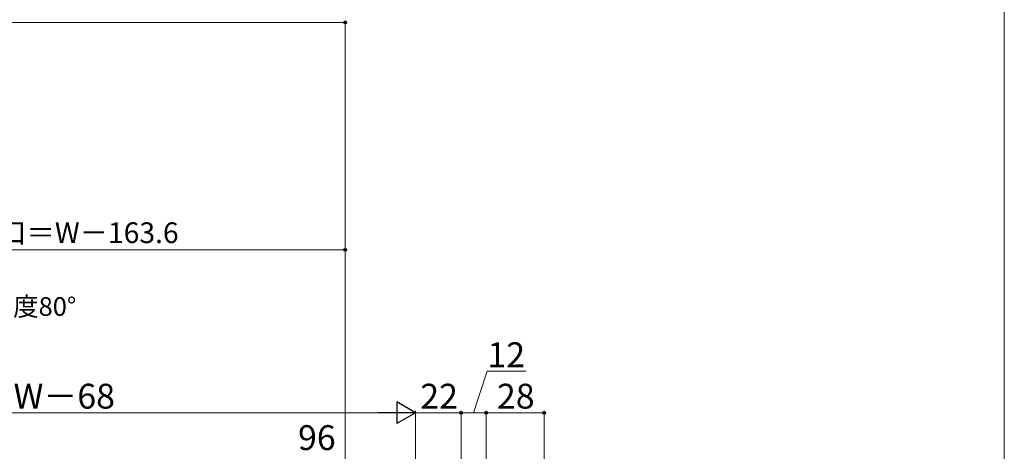
# Model space of a CAD drawing. Extents: x 0 to 1050, y 0 to 1583.
# Drawn here: x 575 to 1050, y 379 to 588 of the extents above; entities that cross this region are included whole.
import ezdxf

# ---------------------------------------------------------------- set-up
doc = ezdxf.new("R2010")
doc.units = 0
doc.layers.add('YKK_D', color=6, linetype='CONTINUOUS', lineweight=13)
doc.layers.add('YKK_ZWAK', color=7, linetype='CONTINUOUS', lineweight=30)
doc.styles.add('text-b', font='txt', dxfattribs={"bigfont": 'extfont2.shx'})

msp = doc.modelspace()

# ---------------------------------------------------------------- linework, layer by layer
at = {"layer": 'YKK_D'}
for p, q in [((481.82, 586.3), (732, 586.3)), ((732, 222.36), (732, 587.3)), ((732, 476.58), (445.64, 476.58)), ((732, 222.3), (732, 477.58)), ((794, 398), (800.51, 418)), ((800.51, 418), (819.24, 418)), ((755.5, 398), (394.51, 398)), ((766, 304.5), (766, 399)), ((766, 304.5), (766, 399)), ((766, 398), (788, 398)), ((788, 338), (788, 399)), ((788, 338), (788, 399)), ((800, 398), (788, 398)), ((800, 335), (800, 399)), ((800, 338), (800, 399)), ((828, 398), (800, 398)), ((828, 272.25), (828, 399))]:
    msp.add_line(p, q, dxfattribs=at)
at = {"layer": 'YKK_D', "lineweight": -2}
for p, q in [((766, 398), (756.91, 403.25)), ((756.91, 403.25), (756.91, 392.75)), ((766, 398), (747.82, 398)), ((766, 398), (756.91, 392.75))]:
    msp.add_line(p, q, dxfattribs=at)
at = {"layer": 'YKK_D', "linetype": 'ByBlock', "lineweight": -2}
for centre in [(732, 586.3), (732, 476.58), (788, 398), (788, 398), (800, 398), (800, 398), (828, 398)]:
    msp.add_circle(centre, 0.637, dxfattribs=at)
at = {"layer": 'YKK_ZWAK', "lineweight": 20}
msp.add_line((1050, 0), (1050, 1530), dxfattribs=at)

# ---------------------------------------------------------------- texts
at = {"layer": 'YKK_D', "style": 'text-b'}
for s, height, p in [('有効開口＝W－163.6', 10, (523.76, 479.89)), ('DW＝W－68', 12, (530.04, 400)), ('28', 12, (805.24, 400)), ('96', 12, (709.28, 380))]:
    msp.add_text(s, height=height, dxfattribs=at).set_placement(p)
for s, height, rotation, p in [('障子開き角度80°', 9, 0.0057, (510.46, 444.76)), ('12', 12, 360, (800.67, 420)), ('22', 12, 0, (768.27, 400))]:
    msp.add_text(s, height=height, rotation=rotation, dxfattribs=at).set_placement(p)

doc.saveas('drawing.dxf')
